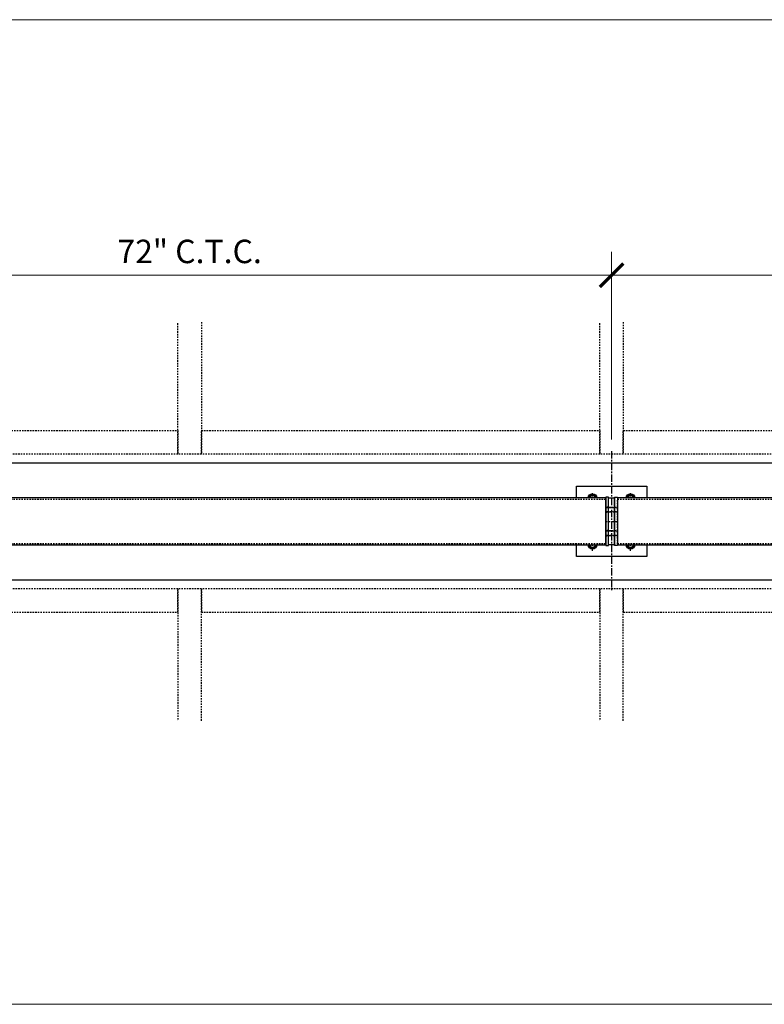
# Model space of a CAD drawing. Units: inches. Extents: x -1105 to 511, y -331 to 835.
# Drawn here: x 235 to 299, y 465 to 549 of the extents above; entities that cross this region are included whole.
import ezdxf

# ---------------------------------------------------------------- set-up
doc = ezdxf.new("R2010")
doc.units = ezdxf.units.IN
doc.header["$LTSCALE"] = 0.5
doc.header["$MEASUREMENT"] = 0
doc.set_wipeout_variables(frame=1)
doc.linetypes.add('CENTER', pattern=[2, 1.25, -0.25, 0.25, -0.25])
doc.linetypes.add('HIDDEN', pattern=[0.375, 0.25, -0.125])
doc.layers.get('Defpoints').update_dxf_attribs({"color": 8})
for name, color, linetype in [('CRL_ALUMINUM', 4, 'Continuous'), ('CRL_CENTERLINE', 2, 'CENTER'), ('CRL_EXTRUSION', 6, 'Continuous'), ('CRL_FASTENER', 9, 'Continuous'), ('CRL_OTHERS', 15, 'Continuous'), ('CRL_OTHERS_BEHIND', 15, 'HIDDEN'), ('CRL_WIPEOUT', 190, 'Continuous')]:
    doc.layers.add(name, color=color, linetype=linetype)
doc.layers.add('Dimensions', color=74, linetype='Continuous', lineweight=9)
doc.layers.add('Dims', color=1, linetype='Continuous', lineweight=18)
doc.styles.get("Standard").update_dxf_attribs({"font": 'arial.ttf'})
doc.dimstyles.new('CRL$0', dxfattribs={"dimtxt": 0.125, "dimasz": 0.125, "dimexe": 0.125, "dimexo": 0.0625, "dimgap": 0.0625, "dimtad": 1, "dimdec": 4, "dimzin": 3, "dimdsep": 46, "dimlunit": 5, "dimtxsty": 'Standard', "dimblk": 'ARCHTICK', "dimcen": 0, "dimclrd": 256, "dimclre": 256, "dimclrt": 256, "dimadec": 8, "dimazin": 0, "dimtfac": 1, "dimtdec": 4, "dimtofl": 0, "dimtmove": 0, "dimatfit": 3, "dimfxl": 0, "dimfrac": 2, "dimtolj": 1, "dimtzin": 0, "dimlwd": -1, "dimlwe": -1, "dimarcsym": 0})

# ---------------------------------------------------------------- blocks, each defined once
blk = doc.blocks.new('*U41')
for points in [[(-3, -3), (-3, 3), (3, 3), (3, -3)], [(-0.25, -2), (-0.25, 2), (0.25, 2), (0.25, -2)]]:
    blk.add_lwpolyline(points, close=True)
at = {"linetype": 'HIDDEN'}
for points in [[(-0.25, 0.78125), (-0.25, 1.21875), (0.25, 1.21875), (0.25, 0.78125)], [(-0.25, -1.21875), (-0.25, -0.78125), (0.25, -0.78125), (0.25, -1.21875)]]:
    blk.add_lwpolyline(points, close=True, dxfattribs=at)
for centre in [(-1.625, 2), (1.625, 2), (-1.625, -2), (1.625, -2)]:
    blk.add_circle(centre, 0.21875)
blk = doc.blocks.new('*U40')
at = {"transparency": 33554687}
blk.add_lwpolyline([(0.25, 2.0625), (0.5, 2.0625), (0.5, -2.0625), (0.25, -2.0625)], close=True, dxfattribs=at)
at = {"linetype": 'HIDDEN', "transparency": 33554687}
for points in [[(0.25, 1.21875), (0.5, 1.21875), (0.5, 0.78125), (0.25, 0.78125)], [(0.25, -0.78125), (0.5, -0.78125), (0.5, -1.21875), (0.25, -1.21875)]]:
    blk.add_lwpolyline(points, close=True, dxfattribs=at)
blk = doc.blocks.new('_ArchTick')
at = {"color": 0, "linetype": 'ByBlock', "const_width": 0.15}
blk.add_lwpolyline([(-0.5, -0.5), (0.5, 0.5)], dxfattribs=at)
blk = doc.blocks.new('*D77')
at = {"layer": 'Defpoints', "color": 0, "transparency": 16777216}
for p in [(213.512, 527.236), (213.512, 512.236), (285.512, 512.236)]:
    blk.add_point(p, dxfattribs=at)
at = {"layer": 'Dimensions', "transparency": 16777216}
for p, q in [((213.512, 513.236), (213.512, 529.236)), ((285.512, 513.236), (285.512, 529.236)), ((285.512, 527.236), (213.512, 527.236))]:
    blk.add_line(p, q, dxfattribs=at)
at = {"layer": 'Dimensions', "transparency": 16777216, "xscale": 2, "yscale": 2, "zscale": 2, "rotation": 180}
blk.add_blockref('_ArchTick', (213.512, 527.236), dxfattribs=at)
at = {"layer": 'Dimensions', "transparency": 16777216, "xscale": 2, "yscale": 2, "zscale": 2}
blk.add_blockref('_ArchTick', (285.512, 527.236), dxfattribs=at)
at = {"layer": 'Dimensions', "transparency": 16777216, "insert": (249.512, 529.27), "char_height": 2, "attachment_point": 5, "bg_fill": 3, "box_fill_scale": 1.25, "bg_fill_color": 256, "bg_fill_true_color": 13158600, "bg_fill_transparency": 0}
blk.add_mtext('\\A1;72" C.T.C.', dxfattribs=at)
blk = doc.blocks.new('*D78')
at = {"layer": 'Defpoints', "color": 0, "transparency": 16777216}
for p in [(356.762, 527.236), (285.512, 512.236), (356.762, 512.236)]:
    blk.add_point(p, dxfattribs=at)
at = {"layer": 'Dimensions', "transparency": 16777216}
for p, q in [((285.512, 513.236), (285.512, 529.236)), ((356.762, 513.236), (356.762, 529.236)), ((285.512, 527.236), (356.762, 527.236))]:
    blk.add_line(p, q, dxfattribs=at)
at = {"layer": 'Dimensions', "transparency": 16777216, "xscale": 2, "yscale": 2, "zscale": 2, "rotation": 180}
blk.add_blockref('_ArchTick', (285.512, 527.236), dxfattribs=at)
at = {"layer": 'Dimensions', "transparency": 16777216, "xscale": 2, "yscale": 2, "zscale": 2}
blk.add_blockref('_ArchTick', (356.762, 527.236), dxfattribs=at)
at = {"layer": 'Dimensions', "transparency": 16777216, "insert": (321.137, 529.27), "char_height": 2, "attachment_point": 5, "bg_fill": 3, "box_fill_scale": 1.25, "bg_fill_color": 256, "bg_fill_true_color": 13158600, "bg_fill_transparency": 0}
blk.add_mtext('\\A1;71 1/4" C.T.C.', dxfattribs=at)
blk = doc.blocks.new('*U146')
at = {"layer": 'CRL_CENTERLINE', "ltscale": 0.5}
for p, q in [((-0.5, 0), (0.5, 0)), ((0, -0.5), (0, 0.5))]:
    blk.add_line(p, q, dxfattribs=at)
at = {"layer": 'CRL_FASTENER'}
blk.add_lwpolyline([(0.009, 0.32), (-0.009, 0.32), (-0.272, 0.168), (-0.281, 0.152), (-0.281, -0.152), (-0.272, -0.168), (-0.009, -0.32), (0.009, -0.32), (0.272, -0.168), (0.281, -0.152), (0.281, 0.152), (0.272, 0.168), (0.009, 0.32)], dxfattribs=at)
for radius in [0.367, 0.273]:
    blk.add_circle((0, 0), radius, dxfattribs=at)
blk = doc.blocks.new('*U27')
at = {"color": 7, "linetype": 'Continuous'}
for p, q in [((-0.207, 0.32), (-0.234, 0.273)), ((-0.234, 0.273), (-0.234, -0.273)), ((0, 0.32), (-0.207, 0.32)), ((-0.207, 0.32), (-0.207, 0.32)), ((0, 0.32), (-0.207, 0.32)), ((-0.207, 0.168), (0, 0.168)), ((-0.207, 0.168), (-0.207, 0.152)), ((0, 0.152), (-0.207, 0.152)), ((0, 0.168), (0, 0.32)), ((0, 0.32), (0, 0.32)), ((0.009, 0.188), (0, 0.188)), ((0, 0.152), (0, 0.168)), ((0, -0.152), (0, 0.152)), ((0.033, 0.159), (0.009, 0.188)), ((0.048, 0.161), (0.033, 0.159)), ((0.058, 0.188), (0.048, 0.161)), ((0.071, 0.188), (0.058, 0.188)), ((0.095, 0.159), (0.071, 0.188)), ((0.11, 0.161), (0.095, 0.159)), ((0.12, 0.188), (0.11, 0.161)), ((0.134, 0.188), (0.12, 0.188)), ((0.158, 0.159), (0.134, 0.188)), ((0.173, 0.161), (0.158, 0.159)), ((0.183, 0.188), (0.173, 0.161)), ((0.196, 0.188), (0.183, 0.188)), ((0.22, 0.159), (0.196, 0.188)), ((0.235, 0.161), (0.22, 0.159)), ((0.245, 0.188), (0.235, 0.161)), ((0.259, 0.188), (0.245, 0.188)), ((0.283, 0.159), (0.259, 0.188)), ((0.298, 0.161), (0.283, 0.159)), ((0.308, 0.188), (0.298, 0.161)), ((0.321, 0.188), (0.308, 0.188)), ((0.345, 0.159), (0.321, 0.188)), ((0.36, 0.161), (0.345, 0.159)), ((0.37, 0.188), (0.36, 0.161)), ((0.384, 0.188), (0.37, 0.188)), ((0.408, 0.159), (0.384, 0.188)), ((0.423, 0.161), (0.408, 0.159)), ((0.433, 0.188), (0.423, 0.161)), ((0.446, 0.188), (0.433, 0.188)), ((0.47, 0.159), (0.446, 0.188)), ((0.485, 0.161), (0.47, 0.159)), ((0.495, 0.188), (0.485, 0.161)), ((0.509, 0.188), (0.495, 0.188)), ((0.533, 0.159), (0.509, 0.188)), ((0.548, 0.161), (0.533, 0.159)), ((0.558, 0.188), (0.548, 0.161)), ((0.571, 0.188), (0.558, 0.188)), ((0.595, 0.159), (0.571, 0.188)), ((0.61, 0.161), (0.595, 0.159)), ((0.62, 0.188), (0.61, 0.161)), ((0.634, 0.188), (0.62, 0.188)), ((0.658, 0.159), (0.634, 0.188)), ((0.673, 0.161), (0.658, 0.159)), ((0.683, 0.188), (0.673, 0.161)), ((0.696, 0.188), (0.683, 0.188)), ((0.72, 0.159), (0.696, 0.188)), ((0.735, 0.161), (0.72, 0.159)), ((0.745, 0.188), (0.735, 0.161)), ((0.759, 0.188), (0.745, 0.188)), ((0.783, 0.159), (0.759, 0.188)), ((0.798, 0.161), (0.783, 0.159)), ((0.808, 0.188), (0.798, 0.161)), ((0.821, 0.188), (0.808, 0.188)), ((0.845, 0.159), (0.821, 0.188)), ((0.86, 0.161), (0.845, 0.159)), ((0.87, 0.188), (0.86, 0.161)), ((0.884, 0.188), (0.87, 0.188)), ((0.908, 0.159), (0.884, 0.188)), ((0.923, 0.161), (0.908, 0.159)), ((0.933, 0.188), (0.923, 0.161)), ((0.946, 0.188), (0.933, 0.188)), ((0.97, 0.159), (0.946, 0.188)), ((0.985, 0.161), (0.97, 0.159)), ((0.995, 0.188), (0.985, 0.161)), ((1.009, 0.188), (0.995, 0.188)), ((1.033, 0.159), (1.009, 0.188)), ((1.048, 0.161), (1.033, 0.159)), ((1.058, 0.188), (1.048, 0.161)), ((1.071, 0.188), (1.058, 0.188)), ((1.095, 0.159), (1.071, 0.188)), ((1.11, 0.161), (1.095, 0.159)), ((1.12, 0.188), (1.11, 0.161)), ((1.134, 0.188), (1.12, 0.188)), ((1.158, 0.159), (1.134, 0.188)), ((1.173, 0.161), (1.158, 0.159)), ((1.183, 0.188), (1.173, 0.161)), ((1.196, 0.188), (1.183, 0.188)), ((1.22, 0.159), (1.196, 0.188)), ((1.235, 0.161), (1.22, 0.159)), ((1.245, 0.188), (1.235, 0.161)), ((1.259, 0.188), (1.245, 0.188)), ((1.283, 0.159), (1.259, 0.188)), ((1.298, 0.161), (1.283, 0.159)), ((1.308, 0.188), (1.298, 0.161)), ((1.321, 0.188), (1.308, 0.188)), ((1.345, 0.159), (1.321, 0.188)), ((1.36, 0.161), (1.345, 0.159)), ((1.37, 0.188), (1.36, 0.161)), ((1.384, 0.188), (1.37, 0.188)), ((1.408, 0.159), (1.384, 0.188)), ((1.423, 0.161), (1.408, 0.159)), ((1.433, 0.188), (1.423, 0.161)), ((1.446, 0.188), (1.433, 0.188)), ((1.47, 0.159), (1.446, 0.188)), ((1.485, 0.161), (1.47, 0.159)), ((1.495, 0.188), (1.485, 0.161)), ((1.509, 0.188), (1.495, 0.188)), ((1.533, 0.159), (1.509, 0.188)), ((1.548, 0.161), (1.533, 0.159)), ((1.558, 0.188), (1.548, 0.161)), ((1.571, 0.188), (1.558, 0.188)), ((1.595, 0.159), (1.571, 0.188)), ((1.61, 0.161), (1.595, 0.159)), ((1.62, 0.188), (1.61, 0.161)), ((1.634, 0.188), (1.62, 0.188)), ((1.658, 0.159), (1.634, 0.188)), ((1.673, 0.161), (1.658, 0.159)), ((1.683, 0.188), (1.673, 0.161)), ((1.696, 0.188), (1.683, 0.188)), ((1.72, 0.159), (1.696, 0.188)), ((1.735, 0.161), (1.72, 0.159)), ((1.745, 0.188), (1.735, 0.161)), ((1.759, 0.188), (1.745, 0.188)), ((1.783, 0.159), (1.759, 0.188)), ((1.798, 0.161), (1.783, 0.159)), ((1.808, 0.188), (1.798, 0.161)), ((1.821, 0.188), (1.808, 0.188)), ((1.845, 0.159), (1.821, 0.188)), ((1.86, 0.161), (1.845, 0.159)), ((1.87, 0.188), (1.86, 0.161)), ((1.884, 0.188), (1.87, 0.188)), ((1.908, 0.159), (1.884, 0.188)), ((1.923, 0.161), (1.908, 0.159)), ((1.933, 0.188), (1.923, 0.161)), ((1.938, 0.188), (1.933, 0.188)), ((1.951, 0.181), (1.938, 0.188)), ((1.97, 0.159), (1.951, 0.181)), ((1.985, 0.161), (1.97, 0.159)), ((1.987, 0.165), (1.985, 0.161)), ((2, 0.159), (1.987, 0.165)), ((2, 0), (2, 0.159)), ((2, -0.159), (2, 0)), ((-0.234, -0.273), (-0.207, -0.32)), ((-0.207, -0.152), (-0.207, -0.168)), ((-0.207, -0.152), (0, -0.152)), ((0, -0.168), (-0.207, -0.168)), ((-0.207, -0.32), (0, -0.32)), ((-0.207, -0.32), (-0.207, -0.32)), ((-0.207, -0.32), (0, -0.32)), ((0, -0.168), (0, -0.152)), ((0, -0.32), (0, -0.168)), ((0, -0.188), (0.013, -0.188)), ((0, -0.32), (0, -0.32)), ((0.013, -0.188), (0.023, -0.161)), ((0.023, -0.161), (0.039, -0.159)), ((0.039, -0.159), (0.063, -0.188)), ((0.063, -0.188), (0.076, -0.188)), ((0.076, -0.188), (0.086, -0.161)), ((0.086, -0.161), (0.101, -0.159)), ((0.101, -0.159), (0.125, -0.188)), ((0.125, -0.188), (0.138, -0.188)), ((0.138, -0.188), (0.148, -0.161)), ((0.148, -0.161), (0.164, -0.159)), ((0.164, -0.159), (0.188, -0.188)), ((0.188, -0.188), (0.201, -0.188)), ((0.201, -0.188), (0.211, -0.161)), ((0.211, -0.161), (0.226, -0.159)), ((0.226, -0.159), (0.25, -0.188)), ((0.25, -0.188), (0.263, -0.188)), ((0.263, -0.188), (0.273, -0.161)), ((0.273, -0.161), (0.289, -0.159)), ((0.289, -0.159), (0.313, -0.188)), ((0.313, -0.188), (0.326, -0.188)), ((0.326, -0.188), (0.336, -0.161)), ((0.336, -0.161), (0.351, -0.159)), ((0.351, -0.159), (0.375, -0.188)), ((0.375, -0.188), (0.388, -0.188)), ((0.388, -0.188), (0.398, -0.161)), ((0.398, -0.161), (0.414, -0.159)), ((0.414, -0.159), (0.438, -0.188)), ((0.438, -0.188), (0.451, -0.188)), ((0.451, -0.188), (0.461, -0.161)), ((0.461, -0.161), (0.476, -0.159)), ((0.476, -0.159), (0.5, -0.188)), ((0.5, -0.188), (0.513, -0.188)), ((0.513, -0.188), (0.523, -0.161)), ((0.523, -0.161), (0.539, -0.159)), ((0.539, -0.159), (0.563, -0.188)), ((0.563, -0.188), (0.576, -0.188)), ((0.576, -0.188), (0.586, -0.161)), ((0.586, -0.161), (0.601, -0.159)), ((0.601, -0.159), (0.625, -0.188)), ((0.625, -0.188), (0.638, -0.188)), ((0.638, -0.188), (0.648, -0.161)), ((0.648, -0.161), (0.664, -0.159)), ((0.664, -0.159), (0.688, -0.188)), ((0.688, -0.188), (0.701, -0.188)), ((0.701, -0.188), (0.711, -0.161)), ((0.711, -0.161), (0.726, -0.159)), ((0.726, -0.159), (0.75, -0.188)), ((0.75, -0.188), (0.763, -0.188)), ((0.763, -0.188), (0.773, -0.161)), ((0.773, -0.161), (0.789, -0.159)), ((0.789, -0.159), (0.813, -0.188)), ((0.813, -0.188), (0.826, -0.188)), ((0.826, -0.188), (0.836, -0.161)), ((0.836, -0.161), (0.851, -0.159)), ((0.851, -0.159), (0.875, -0.188)), ((0.875, -0.188), (0.888, -0.188)), ((0.888, -0.188), (0.898, -0.161)), ((0.898, -0.161), (0.914, -0.159)), ((0.914, -0.159), (0.938, -0.188)), ((0.938, -0.188), (0.951, -0.188)), ((0.951, -0.188), (0.961, -0.161)), ((0.961, -0.161), (0.976, -0.159)), ((0.976, -0.159), (1, -0.188)), ((1, -0.188), (1.013, -0.188)), ((1.013, -0.188), (1.023, -0.161)), ((1.023, -0.161), (1.039, -0.159)), ((1.039, -0.159), (1.063, -0.188)), ((1.063, -0.188), (1.076, -0.188)), ((1.076, -0.188), (1.086, -0.161)), ((1.086, -0.161), (1.101, -0.159)), ((1.101, -0.159), (1.125, -0.188)), ((1.125, -0.188), (1.138, -0.188)), ((1.138, -0.188), (1.148, -0.161)), ((1.148, -0.161), (1.164, -0.159)), ((1.164, -0.159), (1.188, -0.188)), ((1.188, -0.188), (1.201, -0.188)), ((1.201, -0.188), (1.211, -0.161)), ((1.211, -0.161), (1.226, -0.159)), ((1.226, -0.159), (1.25, -0.188)), ((1.25, -0.188), (1.263, -0.188)), ((1.263, -0.188), (1.273, -0.161)), ((1.273, -0.161), (1.289, -0.159)), ((1.289, -0.159), (1.313, -0.188)), ((1.313, -0.188), (1.326, -0.188)), ((1.326, -0.188), (1.336, -0.161)), ((1.336, -0.161), (1.351, -0.159)), ((1.351, -0.159), (1.375, -0.188)), ((1.375, -0.188), (1.388, -0.188)), ((1.388, -0.188), (1.398, -0.161)), ((1.398, -0.161), (1.414, -0.159)), ((1.414, -0.159), (1.438, -0.188)), ((1.438, -0.188), (1.451, -0.188)), ((1.451, -0.188), (1.461, -0.161)), ((1.461, -0.161), (1.476, -0.159)), ((1.476, -0.159), (1.5, -0.188)), ((1.5, -0.188), (1.513, -0.188)), ((1.513, -0.188), (1.523, -0.161)), ((1.523, -0.161), (1.539, -0.159)), ((1.539, -0.159), (1.563, -0.188)), ((1.563, -0.188), (1.576, -0.188)), ((1.576, -0.188), (1.586, -0.161)), ((1.586, -0.161), (1.601, -0.159)), ((1.601, -0.159), (1.625, -0.188)), ((1.625, -0.188), (1.638, -0.188)), ((1.638, -0.188), (1.648, -0.161)), ((1.648, -0.161), (1.664, -0.159)), ((1.664, -0.159), (1.688, -0.188)), ((1.688, -0.188), (1.701, -0.188)), ((1.701, -0.188), (1.711, -0.161)), ((1.711, -0.161), (1.726, -0.159)), ((1.726, -0.159), (1.75, -0.188)), ((1.75, -0.188), (1.763, -0.188)), ((1.763, -0.188), (1.773, -0.161)), ((1.773, -0.161), (1.789, -0.159)), ((1.789, -0.159), (1.813, -0.188)), ((1.813, -0.188), (1.826, -0.188)), ((1.826, -0.188), (1.836, -0.161)), ((1.836, -0.161), (1.851, -0.159)), ((1.851, -0.159), (1.875, -0.188)), ((1.875, -0.188), (1.888, -0.188)), ((1.888, -0.188), (1.898, -0.161)), ((1.898, -0.161), (1.914, -0.159)), ((1.914, -0.159), (1.938, -0.188)), ((1.938, -0.188), (1.954, -0.18)), ((1.938, -0.188), (1.938, -0.188)), ((1.954, -0.18), (1.961, -0.161)), ((1.961, -0.161), (1.976, -0.159)), ((1.976, -0.159), (1.983, -0.167)), ((1.983, -0.167), (2, -0.159))]:
    blk.add_line(p, q, dxfattribs=at)
at = {"color": 7, "linetype": 'Continuous', "flags": 128}
for points in [[(-0.207, 0.32), (-0.211, 0.313), (-0.214, 0.306), (-0.217, 0.299), (-0.22, 0.292), (-0.223, 0.285), (-0.225, 0.278), (-0.227, 0.271), (-0.228, 0.263), (-0.229, 0.258), (-0.229, 0.252), (-0.229, 0.246), (-0.229, 0.24), (-0.229, 0.234), (-0.228, 0.227), (-0.227, 0.22), (-0.226, 0.214), (-0.224, 0.207), (-0.222, 0.201), (-0.22, 0.194), (-0.217, 0.187), (-0.214, 0.181), (-0.211, 0.174), (-0.207, 0.168)], [(-0.207, 0.152), (-0.211, 0.139), (-0.214, 0.126), (-0.217, 0.112), (-0.22, 0.099), (-0.222, 0.086), (-0.224, 0.072), (-0.226, 0.059), (-0.227, 0.045), (-0.229, 0.031), (-0.229, 0.018), (-0.229, 0.004), (-0.229, -0.01), (-0.229, -0.023), (-0.228, -0.037), (-0.227, -0.051), (-0.225, -0.064), (-0.223, -0.078), (-0.221, -0.092), (-0.218, -0.107), (-0.215, -0.121), (-0.211, -0.136), (-0.207, -0.152)], [(-0.207, -0.168), (-0.211, -0.174), (-0.214, -0.181), (-0.217, -0.188), (-0.22, -0.195), (-0.223, -0.202), (-0.225, -0.209), (-0.227, -0.217), (-0.228, -0.224), (-0.229, -0.23), (-0.229, -0.236), (-0.229, -0.241), (-0.229, -0.247), (-0.229, -0.253), (-0.228, -0.26), (-0.227, -0.267), (-0.226, -0.273), (-0.224, -0.28), (-0.222, -0.287), (-0.22, -0.293), (-0.217, -0.3), (-0.214, -0.306), (-0.211, -0.313), (-0.207, -0.32)]]:
    blk.add_lwpolyline(points, dxfattribs=at)
blk = doc.blocks.new('*U243')
at = {"color": 7, "linetype": 'Continuous', "lineweight": 15}
blk.add_lwpolyline([(0, -0.406), (0.05, -0.406), (0.05, 0.406), (0, 0.406)], close=True, dxfattribs=at)
blk = doc.blocks.new('*U21')
at = {"color": 7, "linetype": 'Continuous', "lineweight": 15}
for p, q in [((0, 0.339), (0.09, 0.339)), ((0, 0.19), (0, 0.339)), ((0.09, 0.19), (0, 0.19)), ((0.09, 0.339), (0.09, 0.19)), ((0.108, 0.34), (0.198, 0.34)), ((0.198, 0.34), (0.198, 0.19)), ((0.053, -0.34), (0.143, -0.34))]:
    blk.add_line(p, q, dxfattribs=at)
at = {"color": 7, "linetype": 'Continuous', "lineweight": 15, "flags": 128}
blk.add_lwpolyline([(0.081, 0), (0.08, -0.002), (0.08, -0.008), (0.079, -0.013), (0.079, -0.018), (0.078, -0.023), (0.078, -0.029), (0.077, -0.034), (0.077, -0.039), (0.077, -0.044), (0.076, -0.05), (0.075, -0.056), (0.075, -0.061), (0.074, -0.067), (0.074, -0.072), (0.073, -0.078), (0.073, -0.083), (0.072, -0.088), (0.072, -0.094), (0.071, -0.099), (0.071, -0.104), (0.07, -0.109), (0.07, -0.113), (0.069, -0.118), (0.069, -0.122), (0.068, -0.126), (0.068, -0.131), (0.067, -0.134), (0.067, -0.138), (0.066, -0.142), (0.066, -0.145), (0.065, -0.148), (0.065, -0.152), (0.064, -0.155), (0.064, -0.158), (0.063, -0.16), (0.063, -0.163), (0.062, -0.166), (0.062, -0.168), (0.061, -0.171), (0.061, -0.173), (0.06, -0.175), (0.06, -0.177), (0.059, -0.179), (0.059, -0.181), (0.058, -0.183), (0.057, -0.184), (0.057, -0.186), (0.056, -0.187), (0.056, -0.188), (0.055, -0.189), (0.055, -0.189), (0.054, -0.19), (0.054, -0.19), (0.054, -0.19), (0.053, -0.19), (0.053, -0.19), (0.052, -0.189), (0.052, -0.189), (0.051, -0.188), (0.051, -0.188), (0.05, -0.187), (0.05, -0.186), (0.05, -0.185), (0.049, -0.183), (0.049, -0.182), (0.048, -0.18), (0.048, -0.179), (0.047, -0.177), (0.047, -0.175), (0.046, -0.173), (0.046, -0.17), (0.045, -0.168), (0.045, -0.165), (0.044, -0.163), (0.043, -0.16), (0.043, -0.157), (0.042, -0.154), (0.042, -0.15), (0.041, -0.147), (0.041, -0.143), (0.04, -0.139), (0.04, -0.135), (0.039, -0.132), (0.039, -0.128), (0.038, -0.124), (0.038, -0.12), (0.037, -0.116), (0.037, -0.112), (0.037, -0.108), (0.036, -0.104), (0.036, -0.099), (0.035, -0.094), (0.035, -0.089), (0.034, -0.084), (0.034, -0.078), (0.033, -0.073), (0.033, -0.068), (0.032, -0.063), (0.032, -0.058), (0.031, -0.053), (0.031, -0.048), (0.03, -0.043), (0.03, -0.038), (0.029, -0.032), (0.029, -0.026), (0.028, -0.021), (0.028, -0.015), (0.027, -0.009), (0.026, -0.004), (0.026, 0.002), (0.025, 0.007), (0.025, 0.012), (0.024, 0.018), (0.024, 0.023), (0.023, 0.028), (0.023, 0.033), (0.023, 0.038), (0.022, 0.044), (0.021, 0.05), (0.021, 0.056), (0.02, 0.061), (0.02, 0.067), (0.019, 0.072), (0.019, 0.078), (0.018, 0.083), (0.018, 0.088), (0.017, 0.093), (0.017, 0.099), (0.016, 0.104), (0.016, 0.108), (0.015, 0.113), (0.015, 0.117), (0.014, 0.122), (0.014, 0.126), (0.013, 0.13), (0.013, 0.134), (0.012, 0.137), (0.012, 0.141), (0.011, 0.145), (0.011, 0.148), (0.01, 0.151), (0.01, 0.154), (0.009, 0.157), (0.009, 0.16), (0.008, 0.163), (0.008, 0.166), (0.007, 0.168), (0.007, 0.17), (0.006, 0.173), (0.006, 0.175), (0.005, 0.177), (0.005, 0.179), (0.004, 0.181), (0.003, 0.183), (0.003, 0.185), (0.002, 0.186), (0.002, 0.187), (0.001, 0.188), (0.001, 0.189), (0, 0.189), (0, 0.19), (0, 0.19)], dxfattribs=at)
at = {"color": 7, "linetype": 'Continuous', "lineweight": 15}
for points, knots in [([(0.108, 0.34), (0.108, 0.34), (0.108, 0.34), (0.107, 0.34), (0.107, 0.339), (0.107, 0.339), (0.106, 0.338), (0.106, 0.337), (0.105, 0.336), (0.105, 0.335), (0.105, 0.333), (0.104, 0.332), (0.104, 0.33), (0.104, 0.329), (0.103, 0.327), (0.103, 0.324), (0.102, 0.322), (0.102, 0.32), (0.102, 0.317), (0.101, 0.314), (0.101, 0.312), (0.101, 0.309), (0.1, 0.305), (0.1, 0.302), (0.099, 0.299), (0.099, 0.295), (0.099, 0.291), (0.098, 0.287), (0.098, 0.283), (0.097, 0.279), (0.097, 0.275), (0.097, 0.27), (0.096, 0.266), (0.096, 0.261), (0.095, 0.256), (0.095, 0.251), (0.095, 0.246), (0.094, 0.241), (0.094, 0.236), (0.093, 0.23), (0.093, 0.224), (0.093, 0.219), (0.092, 0.213), (0.092, 0.207), (0.092, 0.201), (0.091, 0.195), (0.091, 0.189), (0.091, 0.183), (0.09, 0.177), (0.09, 0.171), (0.09, 0.165), (0.089, 0.159), (0.089, 0.153), (0.089, 0.146), (0.088, 0.14), (0.088, 0.134), (0.088, 0.127), (0.087, 0.12), (0.087, 0.114), (0.086, 0.107), (0.086, 0.1), (0.086, 0.093), (0.085, 0.086), (0.085, 0.079), (0.085, 0.072), (0.084, 0.064), (0.084, 0.057), (0.083, 0.05), (0.083, 0.043), (0.083, 0.035), (0.082, 0.028), (0.082, 0.02), (0.081, 0.013), (0.081, 0.005), (0.081, -0.003), (0.08, -0.01), (0.08, -0.018), (0.079, -0.026), (0.079, -0.034), (0.078, -0.042), (0.078, -0.049), (0.078, -0.057), (0.077, -0.064), (0.077, -0.071), (0.077, -0.078), (0.076, -0.085), (0.076, -0.093), (0.075, -0.1), (0.075, -0.106), (0.075, -0.113), (0.074, -0.12), (0.074, -0.127), (0.074, -0.133), (0.073, -0.139), (0.073, -0.146), (0.073, -0.152), (0.072, -0.158), (0.072, -0.165), (0.072, -0.171), (0.071, -0.177), (0.071, -0.183), (0.071, -0.188), (0.07, -0.194), (0.07, -0.2), (0.07, -0.206), (0.069, -0.212), (0.069, -0.217), (0.068, -0.223), (0.068, -0.228), (0.068, -0.234), (0.067, -0.239), (0.067, -0.245), (0.067, -0.25), (0.066, -0.255), (0.066, -0.26), (0.065, -0.265), (0.065, -0.27), (0.064, -0.274), (0.064, -0.279), (0.064, -0.283), (0.063, -0.287), (0.063, -0.291), (0.062, -0.295), (0.062, -0.298), (0.062, -0.302), (0.061, -0.305), (0.061, -0.308), (0.061, -0.311), (0.06, -0.314), (0.06, -0.317), (0.059, -0.32), (0.059, -0.322), (0.059, -0.324), (0.058, -0.326), (0.058, -0.328), (0.057, -0.33), (0.057, -0.332), (0.057, -0.333), (0.056, -0.335), (0.056, -0.336), (0.056, -0.337), (0.055, -0.338), (0.055, -0.339), (0.055, -0.339), (0.054, -0.34), (0.054, -0.34), (0.054, -0.34), (0.053, -0.34), (0.053, -0.34), (0.053, -0.339), (0.052, -0.339), (0.052, -0.338), (0.051, -0.337), (0.051, -0.337), (0.051, -0.335), (0.05, -0.334), (0.05, -0.333), (0.05, -0.331), (0.049, -0.329), (0.049, -0.327), (0.048, -0.325), (0.048, -0.323), (0.048, -0.321), (0.047, -0.318), (0.047, -0.316), (0.047, -0.313), (0.046, -0.31), (0.046, -0.307), (0.045, -0.303), (0.045, -0.3), (0.045, -0.296), (0.044, -0.293), (0.044, -0.289), (0.043, -0.285), (0.043, -0.281), (0.043, -0.277), (0.042, -0.272), (0.042, -0.268), (0.041, -0.263), (0.041, -0.258), (0.041, -0.254), (0.04, -0.249), (0.04, -0.243), (0.039, -0.238), (0.039, -0.232), (0.039, -0.227), (0.038, -0.221), (0.038, -0.215), (0.038, -0.209), (0.037, -0.204), (0.037, -0.198), (0.037, -0.192), (0.036, -0.186), (0.036, -0.181), (0.036, -0.175), (0.035, -0.168), (0.035, -0.162), (0.035, -0.156), (0.034, -0.15), (0.034, -0.143), (0.034, -0.137), (0.033, -0.13), (0.033, -0.124), (0.032, -0.117), (0.032, -0.11), (0.032, -0.103), (0.031, -0.096), (0.031, -0.089), (0.031, -0.082), (0.03, -0.075), (0.03, -0.068), (0.029, -0.061), (0.029, -0.053), (0.029, -0.046), (0.028, -0.038), (0.028, -0.031), (0.027, -0.023), (0.027, -0.016), (0.027, -0.008), (0.026, -0.003), (0.026, 0), (0.026, 0)], [0, 0, 0, 0, 0.004628, 0.009282, 0.013961, 0.018664, 0.02339, 0.028138, 0.032634, 0.037148, 0.041678, 0.046224, 0.050786, 0.055361, 0.059948, 0.064548, 0.069159, 0.073779, 0.078325, 0.082879, 0.087439, 0.092004, 0.096656, 0.101312, 0.105969, 0.110628, 0.115286, 0.119861, 0.124432, 0.129001, 0.133565, 0.138216, 0.142861, 0.147498, 0.152126, 0.156743, 0.16135, 0.165944, 0.170792, 0.175624, 0.180438, 0.185234, 0.190011, 0.194767, 0.199232, 0.203677, 0.208101, 0.212503, 0.216882, 0.221241, 0.22561, 0.230003, 0.234417, 0.238853, 0.24323, 0.247625, 0.252038, 0.256469, 0.260997, 0.265541, 0.2701, 0.274673, 0.279259, 0.283774, 0.288301, 0.292837, 0.297381, 0.302026, 0.306678, 0.311336, 0.315998, 0.320663, 0.325331, 0.33, 0.334941, 0.33988, 0.344817, 0.34975, 0.354677, 0.359598, 0.36423, 0.368855, 0.373469, 0.378074, 0.382667, 0.387248, 0.391815, 0.396368, 0.400905, 0.405426, 0.409849, 0.414255, 0.418642, 0.423011, 0.427438, 0.431843, 0.436226, 0.440586, 0.444952, 0.449263, 0.453595, 0.457948, 0.46232, 0.466801, 0.471302, 0.47582, 0.480355, 0.484907, 0.489474, 0.494055, 0.498918, 0.503794, 0.508682, 0.513582, 0.518491, 0.523409, 0.528052, 0.532701, 0.537354, 0.54201, 0.546668, 0.551327, 0.555985, 0.560642, 0.565297, 0.569947, 0.57451, 0.579067, 0.583618, 0.588161, 0.592777, 0.597383, 0.601978, 0.606561, 0.61113, 0.615604, 0.620063, 0.624506, 0.628933, 0.633432, 0.637913, 0.642373, 0.646813, 0.651231, 0.655627, 0.659999, 0.664627, 0.669281, 0.673961, 0.678664, 0.68339, 0.688138, 0.692633, 0.697147, 0.701677, 0.706224, 0.710785, 0.71536, 0.719948, 0.724547, 0.729158, 0.733778, 0.738324, 0.742878, 0.747438, 0.752003, 0.756655, 0.761311, 0.765968, 0.770627, 0.775286, 0.77986, 0.784432, 0.789, 0.793564, 0.798216, 0.80286, 0.807497, 0.812125, 0.816742, 0.821349, 0.825943, 0.830791, 0.835623, 0.840437, 0.845234, 0.85001, 0.854767, 0.859231, 0.863676, 0.8681, 0.872502, 0.876881, 0.88124, 0.885609, 0.890002, 0.894416, 0.898852, 0.903229, 0.907624, 0.912037, 0.916468, 0.920996, 0.92554, 0.930099, 0.934672, 0.939258, 0.943774, 0.9483, 0.952836, 0.957381, 0.962026, 0.966678, 0.971335, 0.975997, 0.980662, 0.98533, 0.989999, 0.99494, 0.999879, 1, 1, 1, 1]), ([(0.098, 0.29), (0.098, 0.291), (0.098, 0.293), (0.098, 0.297), (0.097, 0.3), (0.097, 0.304), (0.097, 0.307), (0.096, 0.31), (0.096, 0.313), (0.095, 0.316), (0.095, 0.318), (0.095, 0.321), (0.094, 0.323), (0.094, 0.326), (0.093, 0.328), (0.093, 0.329), (0.093, 0.331), (0.092, 0.333), (0.092, 0.334), (0.092, 0.335), (0.091, 0.336), (0.091, 0.337), (0.091, 0.338), (0.09, 0.339), (0.09, 0.339), (0.09, 0.339)], [0, 0, 0, 0, 0.038503, 0.083544, 0.12855, 0.172706, 0.216808, 0.260844, 0.304805, 0.349478, 0.394052, 0.438517, 0.482864, 0.527082, 0.570376, 0.613527, 0.656527, 0.699367, 0.742908, 0.786264, 0.829429, 0.872392, 0.915147, 0.957685, 1, 1, 1, 1]), ([(0.091, 0.189), (0.091, 0.189), (0.09, 0.189), (0.09, 0.189), (0.09, 0.19)], [0, 0, 0, 0, 0.467631, 1, 1, 1, 1]), ([(0.198, 0.34), (0.198, 0.34), (0.198, 0.34), (0.197, 0.34), (0.197, 0.339), (0.197, 0.339), (0.196, 0.338), (0.196, 0.337), (0.195, 0.336), (0.195, 0.335), (0.195, 0.333), (0.194, 0.332), (0.194, 0.33), (0.194, 0.329), (0.193, 0.327), (0.193, 0.324), (0.192, 0.322), (0.192, 0.32), (0.192, 0.317), (0.191, 0.314), (0.191, 0.312), (0.191, 0.309), (0.19, 0.305), (0.19, 0.302), (0.189, 0.299), (0.189, 0.295), (0.189, 0.291), (0.188, 0.287), (0.188, 0.283), (0.187, 0.279), (0.187, 0.275), (0.187, 0.27), (0.186, 0.266), (0.186, 0.261), (0.185, 0.256), (0.185, 0.251), (0.185, 0.246), (0.184, 0.241), (0.184, 0.236), (0.183, 0.23), (0.183, 0.224), (0.183, 0.219), (0.182, 0.213), (0.182, 0.207), (0.182, 0.201), (0.181, 0.195), (0.181, 0.189), (0.181, 0.183), (0.18, 0.177), (0.18, 0.171), (0.18, 0.165), (0.179, 0.159), (0.179, 0.153), (0.179, 0.146), (0.178, 0.14), (0.178, 0.134), (0.178, 0.127), (0.177, 0.12), (0.177, 0.114), (0.176, 0.107), (0.176, 0.1), (0.176, 0.093), (0.175, 0.086), (0.175, 0.079), (0.175, 0.072), (0.174, 0.064), (0.174, 0.057), (0.173, 0.05), (0.173, 0.043), (0.173, 0.035), (0.172, 0.028), (0.172, 0.02), (0.171, 0.013), (0.171, 0.005), (0.171, -0.003), (0.17, -0.01), (0.17, -0.018), (0.169, -0.026), (0.169, -0.034), (0.168, -0.042), (0.168, -0.049), (0.168, -0.057), (0.167, -0.064), (0.167, -0.071), (0.167, -0.078), (0.166, -0.085), (0.166, -0.093), (0.165, -0.1), (0.165, -0.106), (0.165, -0.113), (0.164, -0.12), (0.164, -0.127), (0.164, -0.133), (0.163, -0.139), (0.163, -0.146), (0.163, -0.152), (0.162, -0.158), (0.162, -0.165), (0.162, -0.171), (0.161, -0.177), (0.161, -0.183), (0.161, -0.188), (0.16, -0.194), (0.16, -0.2), (0.16, -0.206), (0.159, -0.212), (0.159, -0.217), (0.158, -0.223), (0.158, -0.228), (0.158, -0.234), (0.157, -0.239), (0.157, -0.245), (0.157, -0.25), (0.156, -0.255), (0.156, -0.26), (0.155, -0.265), (0.155, -0.27), (0.154, -0.274), (0.154, -0.279), (0.154, -0.283), (0.153, -0.287), (0.153, -0.291), (0.152, -0.295), (0.152, -0.298), (0.152, -0.302), (0.151, -0.305), (0.151, -0.308), (0.151, -0.311), (0.15, -0.314), (0.15, -0.317), (0.149, -0.32), (0.149, -0.322), (0.149, -0.324), (0.148, -0.326), (0.148, -0.328), (0.147, -0.33), (0.147, -0.332), (0.147, -0.333), (0.146, -0.335), (0.146, -0.336), (0.146, -0.337), (0.145, -0.338), (0.145, -0.339), (0.145, -0.339), (0.144, -0.34), (0.144, -0.34), (0.144, -0.34), (0.144, -0.34), (0.143, -0.34)], [0, 0, 0, 0, 0.006942, 0.013923, 0.020942, 0.027997, 0.035086, 0.042208, 0.048951, 0.055722, 0.062518, 0.069337, 0.076179, 0.083041, 0.089923, 0.096823, 0.103738, 0.110669, 0.117488, 0.124318, 0.131158, 0.138006, 0.144984, 0.151968, 0.158954, 0.165942, 0.17293, 0.179791, 0.186649, 0.193502, 0.200348, 0.207325, 0.214292, 0.221247, 0.228189, 0.235116, 0.242025, 0.248917, 0.256189, 0.263436, 0.270658, 0.277852, 0.285018, 0.292152, 0.298849, 0.305516, 0.312152, 0.318755, 0.325324, 0.331862, 0.338416, 0.345005, 0.351627, 0.358281, 0.364845, 0.371439, 0.378059, 0.384705, 0.391497, 0.398312, 0.405151, 0.41201, 0.418889, 0.425663, 0.432453, 0.439257, 0.446074, 0.453041, 0.460019, 0.467005, 0.473998, 0.480996, 0.487998, 0.495001, 0.502412, 0.509822, 0.517227, 0.524626, 0.532018, 0.539399, 0.546347, 0.553284, 0.560206, 0.567113, 0.574002, 0.580873, 0.587724, 0.594553, 0.601359, 0.608141, 0.614776, 0.621385, 0.627966, 0.634518, 0.641158, 0.647767, 0.654341, 0.660882, 0.667431, 0.673897, 0.680395, 0.686924, 0.693482, 0.700204, 0.706955, 0.713732, 0.720536, 0.727363, 0.734213, 0.741085, 0.748379, 0.755693, 0.763026, 0.770375, 0.777739, 0.785116, 0.792081, 0.799054, 0.806034, 0.813018, 0.820005, 0.826993, 0.833981, 0.840966, 0.847948, 0.854924, 0.861768, 0.868604, 0.87543, 0.882244, 0.889168, 0.896078, 0.90297, 0.909844, 0.916698, 0.923409, 0.930097, 0.936762, 0.943403, 0.950152, 0.956872, 0.963563, 0.970222, 0.976849, 0.983443, 0.990002, 0.996944, 1, 1, 1, 1]), ([(0.198, 0.19), (0.198, 0.19), (0.198, 0.19), (0.197, 0.19), (0.197, 0.189), (0.196, 0.189), (0.196, 0.188), (0.195, 0.188), (0.195, 0.187), (0.194, 0.186), (0.194, 0.185), (0.194, 0.183), (0.193, 0.182), (0.193, 0.18), (0.192, 0.179), (0.192, 0.177), (0.191, 0.175), (0.191, 0.172), (0.19, 0.17), (0.19, 0.168), (0.189, 0.165), (0.189, 0.162), (0.188, 0.16), (0.187, 0.157), (0.187, 0.154), (0.186, 0.15), (0.186, 0.146), (0.185, 0.143), (0.185, 0.139), (0.184, 0.135), (0.184, 0.131), (0.183, 0.127), (0.183, 0.123), (0.182, 0.119), (0.182, 0.115), (0.181, 0.111), (0.181, 0.107), (0.181, 0.103), (0.18, 0.099), (0.18, 0.094), (0.179, 0.089), (0.179, 0.084), (0.178, 0.078), (0.178, 0.073), (0.177, 0.068), (0.177, 0.062), (0.176, 0.058), (0.176, 0.053), (0.175, 0.047), (0.175, 0.042), (0.174, 0.037), (0.174, 0.032), (0.173, 0.026), (0.173, 0.02), (0.172, 0.015), (0.172, 0.009), (0.171, 0.004), (0.171, 0.001), (0.171, 0)], [0, 0, 0, 0, 0.016663, 0.033439, 0.050321, 0.067306, 0.084387, 0.101253, 0.118201, 0.135227, 0.152324, 0.169838, 0.187415, 0.205047, 0.222728, 0.240451, 0.25821, 0.275997, 0.293806, 0.311629, 0.329459, 0.34729, 0.365114, 0.382923, 0.400712, 0.420247, 0.439738, 0.459178, 0.478556, 0.497864, 0.515311, 0.532686, 0.549985, 0.567201, 0.584328, 0.601057, 0.617691, 0.634224, 0.650651, 0.670106, 0.68968, 0.709402, 0.729263, 0.749257, 0.769373, 0.786707, 0.804118, 0.821601, 0.839149, 0.856756, 0.874415, 0.892119, 0.911638, 0.931194, 0.950779, 0.970383, 0.989996, 1, 1, 1, 1])]:
    blk.add_open_spline(points, degree=3, knots=knots, dxfattribs=at)
at = {"transparency": 33554687}
blk.add_point((0.198, 0), dxfattribs=at)
blk = doc.blocks.new('*U23')
at = {"color": 7, "linetype": 'Continuous', "lineweight": 0}
for p, q in [((0.02, 0.325), (0, 0.281)), ((0, 0.243), (0, 0.281)), ((0, 0), (0, 0.243)), ((0.357, 0.325), (0.02, 0.325)), ((0.357, 0.162), (0.02, 0.162)), ((0.378, 0.281), (0.357, 0.325)), ((0.378, 0.243), (0.378, 0.281)), ((0.378, 0), (0.378, 0.243)), ((0.453, -0.206), (0.453, 0.206)), ((0, -0.243), (0, 0)), ((0, -0.281), (0, -0.243)), ((0, -0.281), (0.02, -0.325)), ((0.357, -0.162), (0.02, -0.162)), ((0.357, -0.325), (0.02, -0.325)), ((0.357, -0.325), (0.378, -0.281)), ((0.378, -0.243), (0.378, 0)), ((0.378, -0.281), (0.378, -0.243))]:
    blk.add_line(p, q, dxfattribs=at)
for centre, start, end in [((0.378, 0.206), 0, 90), ((0.378, -0.206), 270, 0)]:
    blk.add_arc(centre, 0.0755, start, end, dxfattribs=at)
for points, knots in [([(0.02, 0.325), (0.014, 0.311), (0.009, 0.298), (0.002, 0.271), (0, 0.257), (0, 0.243)], [0, 0, 0, 0, 0.5, 0.5, 1, 1, 1, 1]), ([(0, 0.243), (0, 0.23), (0.002, 0.216), (0.009, 0.189), (0.014, 0.176), (0.02, 0.162)], [0, 0, 0, 0, 0.5, 0.5, 1, 1, 1, 1]), ([(0, 0), (0, 0.027), (0.002, 0.054), (0.007, 0.095), (0.009, 0.109), (0.014, 0.136), (0.017, 0.149), (0.02, 0.162)], [0, 0, 0, 0, 0.5, 0.5, 0.75, 0.75, 1, 1, 1, 1]), ([(0.378, 0.243), (0.378, 0.257), (0.376, 0.271), (0.369, 0.298), (0.364, 0.311), (0.357, 0.325)], [0, 0, 0, 0, 0.5, 0.5, 1, 1, 1, 1]), ([(0.357, 0.162), (0.364, 0.176), (0.369, 0.189), (0.376, 0.216), (0.378, 0.23), (0.378, 0.243)], [0, 0, 0, 0, 0.5, 0.5, 1, 1, 1, 1]), ([(0.378, 0), (0.378, 0.027), (0.376, 0.054), (0.37, 0.095), (0.368, 0.109), (0.363, 0.136), (0.36, 0.149), (0.357, 0.162)], [0, 0, 0, 0, 0.5, 0.5, 0.75, 0.75, 1, 1, 1, 1]), ([(0.02, -0.162), (0.014, -0.136), (0.009, -0.108), (0.002, -0.054), (0, -0.027), (0, 0)], [0, 0, 0, 0, 0.5, 0.5, 1, 1, 1, 1]), ([(0.02, -0.162), (0.014, -0.176), (0.009, -0.189), (0.002, -0.216), (0, -0.23), (0, -0.243)], [0, 0, 0, 0, 0.5, 0.5, 1, 1, 1, 1]), ([(0, -0.243), (0, -0.257), (0.002, -0.271), (0.009, -0.298), (0.014, -0.311), (0.02, -0.325)], [0, 0, 0, 0, 0.5, 0.5, 1, 1, 1, 1]), ([(0.357, -0.162), (0.364, -0.136), (0.369, -0.108), (0.376, -0.054), (0.378, -0.027), (0.378, 0)], [0, 0, 0, 0, 0.5, 0.5, 1, 1, 1, 1]), ([(0.378, -0.243), (0.378, -0.23), (0.376, -0.216), (0.369, -0.189), (0.364, -0.176), (0.357, -0.162)], [0, 0, 0, 0, 0.5, 0.5, 1, 1, 1, 1]), ([(0.357, -0.325), (0.364, -0.311), (0.369, -0.298), (0.376, -0.271), (0.378, -0.257), (0.378, -0.243)], [0, 0, 0, 0, 0.5, 0.5, 1, 1, 1, 1])]:
    blk.add_open_spline(points, degree=3, knots=knots, dxfattribs=at)
blk = doc.blocks.new('*U147')
at = {"transparency": 33554687, "rotation": 89.99999999999999}
for name, p in [('*U23', (0, 1.248)), ('*U27', (0, -0.05)), ('*U243', (0, 1)), ('*U21', (0, 1.05)), ('*U243', (0, -0.05))]:
    blk.add_blockref(name, p, dxfattribs=at)

msp = doc.modelspace()

# ---------------------------------------------------------------- linework, layer by layer
at = {"layer": 'CRL_CENTERLINE', "transparency": 33554687}
for p, q in [((285.51244, 512.23583), (285.51244, 500.23583)), ((174.51244, 506.23583), (360.51244, 506.23583))]:
    msp.add_line(p, q, dxfattribs=at)
at = {"layer": 'CRL_OTHERS', "transparency": 33554687}
msp.add_lwpolyline([(363.51244, 501.23583), (178.26244, 501.23583), (177.51244, 501.98583), (177.51244, 510.48583), (178.26244, 511.23583), (363.51244, 511.23583)], dxfattribs=at)
at = {"layer": 'CRL_OTHERS_BEHIND', "transparency": 33554687}
for points in [[(250.51244, 523.23583), (250.51244, 511.98583), (248.51244, 511.98583), (248.51244, 523.23583)], [(286.51244, 523.23583), (286.51244, 511.98583), (284.51244, 511.98583), (284.51244, 523.23583)], [(250.51244, 489.23583), (250.51244, 500.48583), (248.51244, 500.48583), (248.51244, 489.23583)], [(286.51244, 489.23583), (286.51244, 500.48583), (284.51244, 500.48583), (284.51244, 489.23583)]]:
    msp.add_lwpolyline(points, dxfattribs=at)
for points in [[(248.51244, 513.98583), (248.51244, 511.98583), (214.51244, 511.98583), (214.51244, 513.98583)], [(284.51244, 513.98583), (284.51244, 511.98583), (250.51244, 511.98583), (250.51244, 513.98583)], [(320.51244, 513.98583), (320.51244, 511.98583), (286.51244, 511.98583), (286.51244, 513.98583)], [(248.51244, 498.48583), (248.51244, 500.48583), (214.51244, 500.48583), (214.51244, 498.48583)], [(284.51244, 498.48583), (284.51244, 500.48583), (250.51244, 500.48583), (250.51244, 498.48583)], [(320.51244, 498.48583), (320.51244, 500.48583), (286.51244, 500.48583), (286.51244, 498.48583)]]:
    msp.add_lwpolyline(points, close=True, dxfattribs=at)
at = {"layer": 'Dims'}
for p, q in [((141.9285, 549.04), (363.51244, 549.04)), ((24, 465.04), (363.51244, 465.04))]:
    msp.add_line(p, q, dxfattribs=at)

# ---------------------------------------------------------------- block references
at = {"transparency": 33554687}
for p in [(283.88744, 508.23583), (287.13744, 508.23583), (283.88744, 504.23583), (287.13744, 504.23583)]:
    msp.add_blockref('*U146', p, dxfattribs=at)
at = {"layer": 'CRL_ALUMINUM', "xscale": -1}
msp.add_blockref('*U40', (285.51244, 506.23583), dxfattribs=at)
at = {"layer": 'CRL_ALUMINUM'}
msp.add_blockref('*U40', (285.51244, 506.23583), dxfattribs=at)
at = {"layer": 'CRL_EXTRUSION', "transparency": 33554687}
msp.add_blockref('*U41', (285.51244, 506.23583), dxfattribs=at)
at = {"layer": 'CRL_FASTENER', "transparency": 33554687, "rotation": 270}
for p in [(285.01244, 507.23583), (285.01244, 505.23583)]:
    msp.add_blockref('*U147', p, dxfattribs=at)

# ---------------------------------------------------------------- next in the draw order: dimensions: what is measured, and where the dimension line sits
at = {"layer": 'Dimensions'}
dim = msp.add_linear_dim(base=(213.51244, 527.23583), p1=(285.51244, 512.23583), p2=(213.51244, 512.23583), angle=180, text='<> C.T.C.', dimstyle='CRL$0', override={"dimscale": 16, "dimpost": '"'}, dxfattribs=at)
dim.commit()
dim.dimension.update_dxf_attribs({"geometry": '*D77', "text_midpoint": (249.51244, 529.26994)})

# ---------------------------------------------------------------- next in the draw order: wipeouts: each hides what was drawn before it
at = {"transparency": 33554687}
for points in [[(214.01244, 504.23583), (285.01244, 504.23583), (285.01244, 508.23583), (214.01244, 508.23583)], [(286.01244, 504.23583), (357.01244, 504.23583), (357.01244, 508.23583), (286.01244, 508.23583)]]:
    msp.add_wipeout(points, dxfattribs=at).dxf.layer = 'CRL_WIPEOUT'

# ---------------------------------------------------------------- next in the draw order: linework, layer by layer
at = {"layer": 'CRL_EXTRUSION', "transparency": 33554687}
for points in [[(214.01244, 504.23583), (285.01244, 504.23583), (285.01244, 508.23583), (214.01244, 508.23583)], [(286.01244, 504.23583), (357.01244, 504.23583), (357.01244, 508.23583), (286.01244, 508.23583)]]:
    msp.add_lwpolyline(points, close=True, dxfattribs=at)
at = {"layer": 'CRL_EXTRUSION', "color": 4, "linetype": 'HIDDEN', "transparency": 33554687}
for points in [[(214.01244, 508.14583), (285.01244, 508.14583), (285.01244, 504.32583), (214.01244, 504.32583)], [(286.01244, 508.14583), (357.01244, 508.14583), (357.01244, 504.32583), (286.01244, 504.32583)]]:
    msp.add_lwpolyline(points, close=True, dxfattribs=at)

# ---------------------------------------------------------------- next in the draw order: dimensions: what is measured, and where the dimension line sits
at = {"layer": 'Dimensions'}
dim = msp.add_linear_dim(base=(356.76244, 527.23583), p1=(285.51244, 512.23583), p2=(356.76244, 512.23583), text='<> C.T.C.', dimstyle='CRL$0', override={"dimscale": 16, "dimpost": '"'}, dxfattribs=at)
dim.commit()
dim.dimension.update_dxf_attribs({"geometry": '*D78', "text_midpoint": (321.13744, 529.26994)})

doc.saveas('drawing.dxf')
